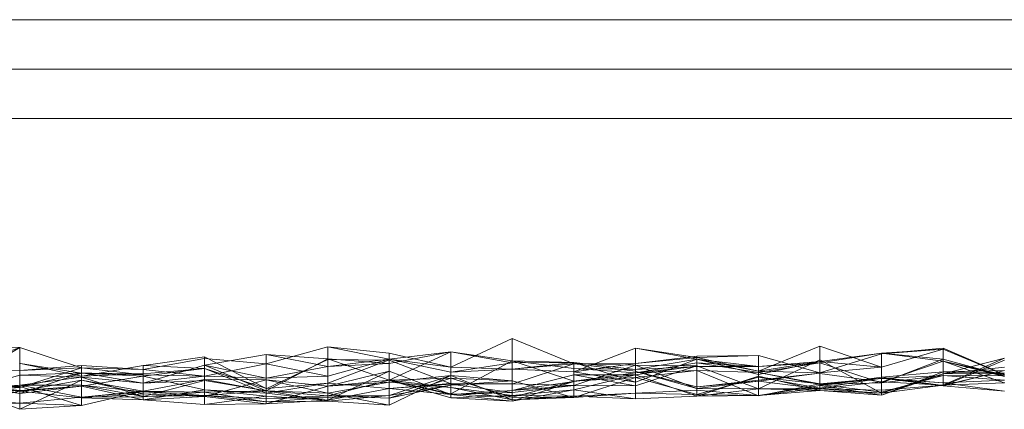
# Model space of a CAD drawing. Units: metres. Extents: x -2.52 to -1.52, y 0.45 to 0.73.
# Drawn here: x -2.19 to -2.11, y 0.45 to 0.48 of the extents above; entities that cross this region are included whole.
import ezdxf

# ---------------------------------------------------------------- set-up
doc = ezdxf.new("R2010")
doc.units = ezdxf.units.M
doc.linetypes.add('AUSGEZOGEN', pattern=[0])
doc.layers.add('Standard', color=7, linetype='AUSGEZOGEN', lineweight=13)

# ---------------------------------------------------------------- blocks, each defined once
blk = doc.blocks.new('COMPLEXOBJECT_0')
at = {"layer": 'Standard', "color": 7, "linetype": 'AUSGEZOGEN', "lineweight": 13, "transparency": 33554687}
for p, q in [((-2.5249, 0.479779), (-1.5249, 0.479779)), ((-2.5249, 0.475779), (-1.5249, 0.475779)), ((-2.5249, 0.471779), (-1.5249, 0.471779)), ((-2.151778, 0.454012), (-2.156754, 0.451673)), ((-2.146803, 0.45195), (-2.151778, 0.454012)), ((-2.151778, 0.454012), (-2.151778, 0.451509)), ((-2.196559, 0.453352), (-2.191583, 0.453274)), ((-2.196559, 0.451567), (-2.191583, 0.453274)), ((-2.191583, 0.453274), (-2.196559, 0.450341)), ((-2.191583, 0.453274), (-2.186608, 0.451616)), ((-2.191583, 0.4514), (-2.191583, 0.453274)), ((-2.191583, 0.453274), (-2.191583, 0.450031)), ((-2.166705, 0.453314), (-2.171681, 0.451947)), ((-2.16173, 0.452814), (-2.166705, 0.453314)), ((-2.166705, 0.453314), (-2.16173, 0.452325)), ((-2.166705, 0.453314), (-2.166705, 0.450941)), ((-2.146803, 0.451303), (-2.141827, 0.453215)), ((-2.141827, 0.453215), (-2.136852, 0.45245)), ((-2.141827, 0.451969), (-2.141827, 0.453215)), ((-2.141827, 0.453215), (-2.136852, 0.452322)), ((-2.141827, 0.453215), (-2.141827, 0.450457)), ((-2.131876, 0.451347), (-2.1269, 0.45337)), ((-2.1269, 0.45337), (-2.121925, 0.451683)), ((-2.1269, 0.451225), (-2.1269, 0.45337)), ((-2.1269, 0.45337), (-2.1269, 0.452129)), ((-2.116949, 0.453221), (-2.121925, 0.452756)), ((-2.121925, 0.452756), (-2.116949, 0.453143)), ((-2.121925, 0.451683), (-2.116949, 0.453143)), ((-2.116949, 0.453143), (-2.121925, 0.452813)), ((-2.111973, 0.451081), (-2.116949, 0.453221)), ((-2.116949, 0.453221), (-2.116949, 0.453143)), ((-2.116949, 0.453143), (-2.111973, 0.451059)), ((-2.111973, 0.451081), (-2.116949, 0.453143)), ((-2.116949, 0.453143), (-2.116949, 0.452178)), ((-2.176656, 0.452389), (-2.181632, 0.451482)), ((-2.176656, 0.452508), (-2.181583, 0.451811)), ((-2.176656, 0.451852), (-2.171681, 0.452702)), ((-2.171729, 0.449973), (-2.176656, 0.452508)), ((-2.176656, 0.451568), (-2.176656, 0.452508)), ((-2.171681, 0.451947), (-2.176656, 0.452389)), ((-2.176656, 0.452389), (-2.176656, 0.450957)), ((-2.171681, 0.452702), (-2.166705, 0.451734)), ((-2.171681, 0.4508), (-2.171681, 0.452702)), ((-2.171681, 0.452702), (-2.166705, 0.452359)), ((-2.171681, 0.452702), (-2.171681, 0.449767)), ((-2.171681, 0.449767), (-2.166705, 0.452359)), ((-2.166705, 0.452289), (-2.171632, 0.449961)), ((-2.166705, 0.452359), (-2.16173, 0.450621)), ((-2.16173, 0.451975), (-2.166705, 0.452359)), ((-2.166705, 0.451734), (-2.166705, 0.452359)), ((-2.166705, 0.452359), (-2.166705, 0.449357)), ((-2.166705, 0.450941), (-2.16173, 0.452325)), ((-2.16173, 0.452325), (-2.166705, 0.451734)), ((-2.161778, 0.452245), (-2.166705, 0.452289)), ((-2.166705, 0.450398), (-2.166705, 0.452289)), ((-2.166705, 0.450398), (-2.161778, 0.452245)), ((-2.16173, 0.45224), (-2.161778, 0.452245)), ((-2.16173, 0.452325), (-2.156754, 0.452921)), ((-2.16173, 0.451975), (-2.156754, 0.452921)), ((-2.156754, 0.452921), (-2.16173, 0.450621)), ((-2.156754, 0.451673), (-2.16173, 0.452814)), ((-2.16173, 0.452814), (-2.16173, 0.452325)), ((-2.16173, 0.452325), (-2.156754, 0.45128)), ((-2.156754, 0.451673), (-2.16173, 0.452325)), ((-2.16173, 0.452325), (-2.16173, 0.451975)), ((-2.156803, 0.450351), (-2.16173, 0.45224)), ((-2.16173, 0.449957), (-2.16173, 0.45224)), ((-2.156754, 0.452921), (-2.151778, 0.452027)), ((-2.156754, 0.45128), (-2.156754, 0.452921)), ((-2.156754, 0.452921), (-2.151778, 0.452199)), ((-2.156754, 0.452921), (-2.156754, 0.449524)), ((-2.156754, 0.449524), (-2.151778, 0.452199)), ((-2.151778, 0.452199), (-2.146803, 0.451585)), ((-2.146803, 0.452056), (-2.151778, 0.452199)), ((-2.151778, 0.452027), (-2.151778, 0.452199)), ((-2.151778, 0.452199), (-2.146803, 0.450545)), ((-2.151778, 0.452199), (-2.151778, 0.449242)), ((-2.136852, 0.452566), (-2.141827, 0.451969)), ((-2.141827, 0.451969), (-2.136852, 0.45245)), ((-2.141827, 0.450457), (-2.136852, 0.452322)), ((-2.136852, 0.452322), (-2.141827, 0.451498)), ((-2.131876, 0.452622), (-2.136852, 0.45245)), ((-2.131876, 0.452622), (-2.136852, 0.452566)), ((-2.136852, 0.452566), (-2.136852, 0.45245)), ((-2.136852, 0.45245), (-2.131876, 0.451347)), ((-2.136852, 0.45245), (-2.136852, 0.452322)), ((-2.136852, 0.452322), (-2.131876, 0.451098)), ((-2.131876, 0.451347), (-2.136852, 0.452322)), ((-2.136852, 0.452322), (-2.131876, 0.451729)), ((-2.136852, 0.452322), (-2.136852, 0.451732)), ((-2.1269, 0.451225), (-2.131876, 0.452622)), ((-2.131876, 0.452622), (-2.131876, 0.451347)), ((-2.131876, 0.449918), (-2.1269, 0.452278)), ((-2.1269, 0.452129), (-2.121925, 0.452813)), ((-2.121925, 0.452813), (-2.1269, 0.452026)), ((-2.121925, 0.452756), (-2.1269, 0.451225)), ((-2.1269, 0.452278), (-2.121925, 0.449578)), ((-2.1269, 0.449804), (-2.1269, 0.452278)), ((-2.1269, 0.452278), (-2.1269, 0.449929)), ((-2.121925, 0.452813), (-2.116949, 0.452178)), ((-2.121925, 0.451683), (-2.121925, 0.452813)), ((-2.121925, 0.452813), (-2.116949, 0.452328)), ((-2.121925, 0.452813), (-2.121925, 0.450416)), ((-2.121925, 0.452756), (-2.121925, 0.451683)), ((-2.121925, 0.450416), (-2.116949, 0.452328)), ((-2.116949, 0.45113), (-2.111973, 0.452403)), ((-2.116949, 0.450224), (-2.111973, 0.452403)), ((-2.116949, 0.452328), (-2.111973, 0.45099)), ((-2.116949, 0.452178), (-2.116949, 0.452328)), ((-2.116949, 0.452328), (-2.116949, 0.451002)), ((-2.116949, 0.450173), (-2.111973, 0.452249)), ((-2.191583, 0.4514), (-2.196559, 0.451567)), ((-2.191583, 0.451957), (-2.191632, 0.451967)), ((-2.191534, 0.451973), (-2.191583, 0.451957)), ((-2.191583, 0.449552), (-2.191583, 0.451957)), ((-2.186608, 0.45182), (-2.191583, 0.4514)), ((-2.191583, 0.4514), (-2.186608, 0.451616)), ((-2.186608, 0.451616), (-2.191583, 0.450031)), ((-2.186608, 0.450951), (-2.191534, 0.451973)), ((-2.186608, 0.451203), (-2.191534, 0.451973)), ((-2.181632, 0.451482), (-2.186608, 0.45182)), ((-2.186608, 0.45182), (-2.186608, 0.451616)), ((-2.186608, 0.451616), (-2.181632, 0.451048)), ((-2.181632, 0.451482), (-2.186608, 0.451616)), ((-2.186608, 0.451616), (-2.186608, 0.451217)), ((-2.181632, 0.451807), (-2.186559, 0.45095)), ((-2.181632, 0.450393), (-2.176656, 0.451852)), ((-2.181583, 0.451811), (-2.181632, 0.451807)), ((-2.181632, 0.451137), (-2.181632, 0.451807)), ((-2.181632, 0.45094), (-2.176656, 0.451568)), ((-2.181632, 0.451137), (-2.176656, 0.451568)), ((-2.181632, 0.451482), (-2.176656, 0.450957)), ((-2.181632, 0.451482), (-2.181632, 0.451048)), ((-2.176656, 0.451568), (-2.181583, 0.451811)), ((-2.171681, 0.451947), (-2.176656, 0.450957)), ((-2.171681, 0.4508), (-2.176656, 0.451852)), ((-2.176656, 0.450957), (-2.176656, 0.451852)), ((-2.176656, 0.451852), (-2.171681, 0.449767)), ((-2.176656, 0.451852), (-2.176656, 0.450599)), ((-2.176656, 0.451568), (-2.171681, 0.44957)), ((-2.176656, 0.449837), (-2.176656, 0.451568)), ((-2.176656, 0.451568), (-2.171729, 0.449973)), ((-2.171681, 0.451947), (-2.166705, 0.450941)), ((-2.171681, 0.451947), (-2.171681, 0.4508)), ((-2.171681, 0.4508), (-2.166705, 0.451734)), ((-2.166705, 0.451734), (-2.16173, 0.451975)), ((-2.166705, 0.450941), (-2.166705, 0.451734)), ((-2.16173, 0.451975), (-2.16173, 0.450621)), ((-2.156754, 0.45128), (-2.151778, 0.452027)), ((-2.156754, 0.451673), (-2.151778, 0.451509)), ((-2.156754, 0.451673), (-2.156754, 0.45128)), ((-2.156754, 0.45128), (-2.151778, 0.451509)), ((-2.151778, 0.451509), (-2.146803, 0.452056)), ((-2.151778, 0.452027), (-2.146803, 0.452056)), ((-2.151778, 0.451509), (-2.151778, 0.452027)), ((-2.146803, 0.45195), (-2.151778, 0.451509)), ((-2.151778, 0.451509), (-2.146803, 0.451303)), ((-2.146803, 0.451946), (-2.15173, 0.45034)), ((-2.146803, 0.452056), (-2.141827, 0.450457)), ((-2.146803, 0.451303), (-2.146803, 0.452056)), ((-2.146803, 0.452056), (-2.141827, 0.451498)), ((-2.146803, 0.452056), (-2.146803, 0.451585)), ((-2.141827, 0.451969), (-2.146803, 0.451303)), ((-2.141827, 0.451969), (-2.146803, 0.45195)), ((-2.146754, 0.451962), (-2.146803, 0.451946)), ((-2.146803, 0.45195), (-2.146803, 0.451303)), ((-2.146803, 0.450199), (-2.146803, 0.451946)), ((-2.146803, 0.450199), (-2.141827, 0.451836)), ((-2.146803, 0.451585), (-2.141827, 0.451498)), ((-2.146803, 0.451585), (-2.141827, 0.451212)), ((-2.146803, 0.451585), (-2.146803, 0.450545)), ((-2.141827, 0.451354), (-2.146754, 0.451962)), ((-2.141827, 0.451836), (-2.146754, 0.451962)), ((-2.141827, 0.451212), (-2.136852, 0.452041)), ((-2.141827, 0.451836), (-2.136852, 0.449967)), ((-2.136852, 0.451797), (-2.141827, 0.451836)), ((-2.141827, 0.450179), (-2.141827, 0.451836)), ((-2.141827, 0.451836), (-2.141827, 0.451354)), ((-2.141827, 0.45106), (-2.136852, 0.451797)), ((-2.141827, 0.450179), (-2.136852, 0.451797)), ((-2.141827, 0.451498), (-2.136852, 0.451732)), ((-2.136852, 0.451732), (-2.141827, 0.451212)), ((-2.141827, 0.450457), (-2.141827, 0.451498)), ((-2.141827, 0.451498), (-2.141827, 0.451212)), ((-2.141827, 0.451212), (-2.136852, 0.451411)), ((-2.141827, 0.450841), (-2.136852, 0.451411)), ((-2.136852, 0.452041), (-2.131876, 0.451236)), ((-2.131876, 0.451729), (-2.136852, 0.452041)), ((-2.136852, 0.451732), (-2.136852, 0.452041)), ((-2.136852, 0.452041), (-2.136852, 0.451411)), ((-2.136852, 0.451797), (-2.131876, 0.449918)), ((-2.136852, 0.449347), (-2.136852, 0.451797)), ((-2.136852, 0.451732), (-2.131876, 0.451729)), ((-2.136852, 0.451411), (-2.131876, 0.449372)), ((-2.131876, 0.451236), (-2.136852, 0.451411)), ((-2.136852, 0.451411), (-2.136852, 0.44948)), ((-2.131876, 0.451347), (-2.1269, 0.452129)), ((-2.131876, 0.451098), (-2.1269, 0.452129)), ((-2.1269, 0.452129), (-2.131876, 0.451729)), ((-2.131876, 0.451729), (-2.1269, 0.452026)), ((-2.1269, 0.452026), (-2.131876, 0.451236)), ((-2.131876, 0.451098), (-2.131876, 0.451729)), ((-2.131876, 0.451729), (-2.131876, 0.451236)), ((-2.121925, 0.451683), (-2.1269, 0.452129)), ((-2.1269, 0.452129), (-2.1269, 0.452026)), ((-2.1269, 0.452026), (-2.121925, 0.450416)), ((-2.1269, 0.452026), (-2.1269, 0.450277)), ((-2.1269, 0.451225), (-2.121925, 0.451683)), ((-2.116949, 0.452155), (-2.121876, 0.450507)), ((-2.116949, 0.452178), (-2.111973, 0.450915)), ((-2.111973, 0.451059), (-2.116949, 0.452178)), ((-2.116949, 0.452178), (-2.111973, 0.45099)), ((-2.112022, 0.450408), (-2.116949, 0.452155)), ((-2.116949, 0.450224), (-2.116949, 0.452155)), ((-2.116949, 0.45113), (-2.111973, 0.451679)), ((-2.116949, 0.450173), (-2.111973, 0.45141)), ((-2.116949, 0.450188), (-2.111973, 0.45141)), ((-2.111973, 0.45141), (-2.116949, 0.451294)), ((-2.196559, 0.44966), (-2.191583, 0.451027)), ((-2.196559, 0.4506), (-2.191583, 0.449552)), ((-2.191583, 0.450031), (-2.186608, 0.451217)), ((-2.186608, 0.451217), (-2.191583, 0.451027)), ((-2.191583, 0.449552), (-2.186608, 0.451203)), ((-2.191583, 0.451027), (-2.186608, 0.450881)), ((-2.191583, 0.450031), (-2.191583, 0.451027)), ((-2.191583, 0.451027), (-2.191583, 0.45023)), ((-2.186608, 0.450881), (-2.191583, 0.45023)), ((-2.191583, 0.448273), (-2.186608, 0.450617)), ((-2.186608, 0.450617), (-2.191583, 0.449742)), ((-2.186608, 0.451217), (-2.181632, 0.450393)), ((-2.181632, 0.451048), (-2.186608, 0.451217)), ((-2.186608, 0.451217), (-2.186608, 0.450881)), ((-2.186608, 0.451203), (-2.181632, 0.451137)), ((-2.181632, 0.45094), (-2.186608, 0.451203)), ((-2.186608, 0.450132), (-2.186608, 0.451203)), ((-2.186608, 0.451203), (-2.186608, 0.450951)), ((-2.186559, 0.45095), (-2.186608, 0.450951)), ((-2.186608, 0.450132), (-2.181632, 0.45094)), ((-2.186608, 0.450881), (-2.181632, 0.449319)), ((-2.181632, 0.450393), (-2.186608, 0.450881)), ((-2.186608, 0.450881), (-2.186608, 0.450231)), ((-2.186608, 0.450617), (-2.181632, 0.449526)), ((-2.181632, 0.449736), (-2.186608, 0.450617)), ((-2.186608, 0.448568), (-2.186608, 0.450617)), ((-2.186608, 0.450617), (-2.186608, 0.449194)), ((-2.181632, 0.451137), (-2.186559, 0.45095)), ((-2.181632, 0.45094), (-2.181632, 0.451137)), ((-2.181632, 0.451048), (-2.176656, 0.450957)), ((-2.181632, 0.451048), (-2.181632, 0.450393)), ((-2.176656, 0.450957), (-2.181632, 0.450393)), ((-2.181632, 0.45094), (-2.176656, 0.449837)), ((-2.181632, 0.449049), (-2.181632, 0.45094)), ((-2.181632, 0.449736), (-2.176656, 0.450675)), ((-2.181632, 0.450393), (-2.176656, 0.450599)), ((-2.181632, 0.449319), (-2.176656, 0.450599)), ((-2.176656, 0.450957), (-2.171681, 0.4508)), ((-2.176656, 0.450675), (-2.171681, 0.449761)), ((-2.176656, 0.449669), (-2.176656, 0.450675)), ((-2.176656, 0.450675), (-2.171681, 0.450655)), ((-2.176656, 0.450675), (-2.176656, 0.449315)), ((-2.176656, 0.449315), (-2.171681, 0.450655)), ((-2.176656, 0.450599), (-2.171681, 0.449767)), ((-2.176656, 0.450599), (-2.176656, 0.449381)), ((-2.171681, 0.4508), (-2.166705, 0.450941)), ((-2.171681, 0.450655), (-2.166705, 0.449566)), ((-2.171681, 0.449761), (-2.171681, 0.450655)), ((-2.171681, 0.450655), (-2.166705, 0.450148)), ((-2.171681, 0.450655), (-2.171681, 0.448724)), ((-2.166705, 0.450148), (-2.16173, 0.451344)), ((-2.166705, 0.449019), (-2.16173, 0.451344)), ((-2.166705, 0.450148), (-2.16173, 0.450631)), ((-2.16173, 0.450621), (-2.166705, 0.449357)), ((-2.16173, 0.451344), (-2.156754, 0.449475)), ((-2.16173, 0.450631), (-2.16173, 0.451344)), ((-2.16173, 0.451344), (-2.16173, 0.449957)), ((-2.16173, 0.449386), (-2.156754, 0.450997)), ((-2.16173, 0.448598), (-2.156754, 0.450997)), ((-2.156754, 0.450997), (-2.16173, 0.450474)), ((-2.16173, 0.450621), (-2.156754, 0.450786)), ((-2.16173, 0.44918), (-2.156754, 0.450786)), ((-2.16173, 0.450631), (-2.156754, 0.449207)), ((-2.156754, 0.450049), (-2.16173, 0.450631)), ((-2.16173, 0.450474), (-2.16173, 0.450631)), ((-2.16173, 0.450631), (-2.156754, 0.449475)), ((-2.16173, 0.450621), (-2.156754, 0.449524)), ((-2.16173, 0.450621), (-2.16173, 0.44918)), ((-2.156754, 0.450997), (-2.151778, 0.449041)), ((-2.151778, 0.450584), (-2.156754, 0.450997)), ((-2.156754, 0.450224), (-2.156754, 0.450997)), ((-2.156754, 0.450997), (-2.156754, 0.450049)), ((-2.156754, 0.450786), (-2.151778, 0.449242)), ((-2.156754, 0.449524), (-2.156754, 0.450786)), ((-2.156754, 0.450786), (-2.151778, 0.450584)), ((-2.156754, 0.450786), (-2.156754, 0.450224)), ((-2.151778, 0.44979), (-2.146803, 0.451049)), ((-2.146803, 0.451303), (-2.141827, 0.450457)), ((-2.146803, 0.450545), (-2.141827, 0.451212)), ((-2.146803, 0.449849), (-2.141827, 0.45106)), ((-2.146803, 0.450528), (-2.141827, 0.45106)), ((-2.141827, 0.45106), (-2.146803, 0.451049)), ((-2.146803, 0.451049), (-2.141827, 0.450179)), ((-2.146803, 0.450528), (-2.146803, 0.451049)), ((-2.146803, 0.451049), (-2.146803, 0.450199)), ((-2.146803, 0.450545), (-2.141827, 0.450841)), ((-2.146803, 0.449236), (-2.141827, 0.450841)), ((-2.141778, 0.451336), (-2.141827, 0.451354)), ((-2.141827, 0.451212), (-2.141827, 0.450841)), ((-2.141827, 0.45106), (-2.136852, 0.449347)), ((-2.141827, 0.449108), (-2.141827, 0.45106)), ((-2.141827, 0.45106), (-2.141827, 0.450179)), ((-2.141827, 0.450841), (-2.136852, 0.44948)), ((-2.141827, 0.450841), (-2.141827, 0.449586)), ((-2.136852, 0.450089), (-2.141778, 0.451336)), ((-2.136852, 0.449967), (-2.141778, 0.451336)), ((-2.136852, 0.449347), (-2.131876, 0.450947)), ((-2.136852, 0.44948), (-2.131876, 0.450861)), ((-2.131876, 0.450619), (-2.136803, 0.450095)), ((-2.1269, 0.451225), (-2.131876, 0.451347)), ((-2.131876, 0.451347), (-2.131876, 0.451098)), ((-2.131876, 0.451236), (-2.1269, 0.450277)), ((-2.131876, 0.451236), (-2.1269, 0.450338)), ((-2.131876, 0.451236), (-2.131876, 0.449372)), ((-2.126949, 0.451182), (-2.131876, 0.450619)), ((-2.131876, 0.450536), (-2.126949, 0.451182)), ((-2.131876, 0.450947), (-2.1269, 0.449804)), ((-2.131876, 0.449384), (-2.131876, 0.450947)), ((-2.131876, 0.450947), (-2.131876, 0.449918)), ((-2.131876, 0.450861), (-2.1269, 0.449987)), ((-2.1269, 0.450338), (-2.131876, 0.450861)), ((-2.131876, 0.449372), (-2.131876, 0.450861)), ((-2.131876, 0.450861), (-2.131876, 0.449384)), ((-2.131876, 0.450536), (-2.131876, 0.450619)), ((-2.1269, 0.451176), (-2.126949, 0.451182)), ((-2.121973, 0.450504), (-2.1269, 0.451176)), ((-2.1269, 0.449929), (-2.1269, 0.451176)), ((-2.1269, 0.45019), (-2.121925, 0.45087)), ((-2.1269, 0.450338), (-2.121925, 0.450788)), ((-2.1269, 0.449987), (-2.121925, 0.450788)), ((-2.121925, 0.450788), (-2.1269, 0.45019)), ((-2.1269, 0.450277), (-2.121925, 0.450772)), ((-2.1269, 0.450338), (-2.121925, 0.450772)), ((-2.121925, 0.45087), (-2.116949, 0.451294)), ((-2.121925, 0.449421), (-2.116949, 0.451294)), ((-2.121925, 0.449421), (-2.116949, 0.45113)), ((-2.121925, 0.449578), (-2.116949, 0.45113)), ((-2.121925, 0.450416), (-2.116949, 0.451002)), ((-2.121925, 0.449671), (-2.116949, 0.451002)), ((-2.116949, 0.451002), (-2.121925, 0.450772)), ((-2.121925, 0.45087), (-2.116949, 0.450188)), ((-2.121925, 0.450788), (-2.121925, 0.45087)), ((-2.121925, 0.45087), (-2.121925, 0.449421)), ((-2.121925, 0.450788), (-2.116949, 0.450173)), ((-2.116949, 0.450405), (-2.121925, 0.450788)), ((-2.121925, 0.450772), (-2.121925, 0.450788)), ((-2.121925, 0.450788), (-2.116949, 0.450188)), ((-2.121925, 0.450772), (-2.116949, 0.450405)), ((-2.121925, 0.449671), (-2.121925, 0.450772)), ((-2.116949, 0.451294), (-2.111973, 0.451196)), ((-2.116949, 0.450188), (-2.116949, 0.451294)), ((-2.116949, 0.451294), (-2.116949, 0.45113)), ((-2.111973, 0.451196), (-2.116949, 0.45113)), ((-2.116949, 0.45113), (-2.116949, 0.450224)), ((-2.116949, 0.451002), (-2.111973, 0.450619)), ((-2.111973, 0.45099), (-2.116949, 0.451002)), ((-2.116949, 0.451002), (-2.116949, 0.450405)), ((-2.111973, 0.450619), (-2.116949, 0.450405)), ((-2.196559, 0.450341), (-2.191583, 0.450031)), ((-2.196559, 0.450312), (-2.191583, 0.449789)), ((-2.191583, 0.449742), (-2.196559, 0.450312)), ((-2.196559, 0.450312), (-2.191583, 0.449552)), ((-2.196559, 0.44966), (-2.191583, 0.45023)), ((-2.196559, 0.449899), (-2.191583, 0.45023)), ((-2.191583, 0.45023), (-2.196559, 0.449125)), ((-2.191583, 0.450116), (-2.196559, 0.450084)), ((-2.196559, 0.450084), (-2.191583, 0.448273)), ((-2.196559, 0.450084), (-2.191583, 0.449742)), ((-2.191583, 0.450031), (-2.196559, 0.44966)), ((-2.191583, 0.45023), (-2.186608, 0.450231)), ((-2.191583, 0.45023), (-2.186608, 0.449256)), ((-2.191583, 0.45023), (-2.191583, 0.448776)), ((-2.191583, 0.449742), (-2.186608, 0.450132)), ((-2.191583, 0.449789), (-2.186608, 0.450132)), ((-2.186608, 0.450132), (-2.191583, 0.449552)), ((-2.191583, 0.450116), (-2.186608, 0.448568)), ((-2.191583, 0.448776), (-2.191583, 0.450116)), ((-2.191583, 0.450116), (-2.191583, 0.448273)), ((-2.186608, 0.450231), (-2.181632, 0.44968)), ((-2.181632, 0.449319), (-2.186608, 0.450231)), ((-2.186608, 0.450231), (-2.186608, 0.449256)), ((-2.181632, 0.449049), (-2.186608, 0.450132)), ((-2.186608, 0.449194), (-2.186608, 0.450132)), ((-2.181632, 0.450393), (-2.181632, 0.449319)), ((-2.181632, 0.449049), (-2.176656, 0.449837)), ((-2.176656, 0.449837), (-2.171681, 0.44933)), ((-2.176656, 0.448662), (-2.176656, 0.449837)), ((-2.176656, 0.449837), (-2.171681, 0.44957)), ((-2.171681, 0.449953), (-2.171729, 0.449973)), ((-2.171681, 0.44957), (-2.166705, 0.450398)), ((-2.171681, 0.448724), (-2.166705, 0.450148)), ((-2.171632, 0.449961), (-2.171681, 0.449953)), ((-2.171681, 0.44957), (-2.171681, 0.449953)), ((-2.166705, 0.450398), (-2.171632, 0.449961)), ((-2.166705, 0.449566), (-2.16173, 0.450474)), ((-2.16173, 0.450474), (-2.166705, 0.450148)), ((-2.166705, 0.450398), (-2.16173, 0.449957)), ((-2.166705, 0.449019), (-2.166705, 0.450398)), ((-2.166705, 0.449566), (-2.166705, 0.450148)), ((-2.166705, 0.450148), (-2.166705, 0.449019)), ((-2.166705, 0.449019), (-2.16173, 0.449957)), ((-2.16173, 0.450474), (-2.156754, 0.450049)), ((-2.16173, 0.448598), (-2.16173, 0.450474)), ((-2.16173, 0.449957), (-2.156803, 0.450351)), ((-2.16173, 0.449957), (-2.156754, 0.450301)), ((-2.16173, 0.44918), (-2.156754, 0.450224)), ((-2.16173, 0.449386), (-2.156754, 0.450224)), ((-2.156754, 0.449475), (-2.16173, 0.449957)), ((-2.156754, 0.450354), (-2.156803, 0.450351)), ((-2.156754, 0.450224), (-2.151778, 0.450584)), ((-2.151827, 0.450341), (-2.156754, 0.450354)), ((-2.156754, 0.450301), (-2.156754, 0.450354)), ((-2.156754, 0.450301), (-2.151827, 0.450341)), ((-2.156754, 0.450301), (-2.151778, 0.449635)), ((-2.156754, 0.449475), (-2.156754, 0.450301)), ((-2.156754, 0.450049), (-2.151778, 0.44939)), ((-2.151778, 0.449041), (-2.156754, 0.450049)), ((-2.156754, 0.450049), (-2.156754, 0.449207)), ((-2.151778, 0.450334), (-2.151827, 0.450341)), ((-2.151778, 0.450584), (-2.146803, 0.449236)), ((-2.151778, 0.449242), (-2.151778, 0.450584)), ((-2.151778, 0.450584), (-2.151778, 0.449041)), ((-2.151778, 0.449242), (-2.146803, 0.450545)), ((-2.151778, 0.448932), (-2.146803, 0.450528)), ((-2.146803, 0.450528), (-2.151778, 0.44979)), ((-2.15173, 0.45034), (-2.151778, 0.450334)), ((-2.151778, 0.449635), (-2.151778, 0.450334)), ((-2.151778, 0.44979), (-2.146803, 0.450199)), ((-2.151778, 0.449635), (-2.146803, 0.450199)), ((-2.151778, 0.44939), (-2.146803, 0.449849)), ((-2.146803, 0.449849), (-2.151778, 0.448932)), ((-2.146803, 0.450199), (-2.15173, 0.45034)), ((-2.146803, 0.450545), (-2.146803, 0.449236)), ((-2.146803, 0.449849), (-2.146803, 0.450528)), ((-2.141827, 0.450179), (-2.146803, 0.450199)), ((-2.146803, 0.449849), (-2.141827, 0.449108)), ((-2.146803, 0.449343), (-2.146803, 0.449849)), ((-2.141827, 0.449586), (-2.136852, 0.449818)), ((-2.136852, 0.449967), (-2.131876, 0.450536)), ((-2.136803, 0.450095), (-2.136852, 0.450089)), ((-2.136852, 0.449967), (-2.136852, 0.450089)), ((-2.131876, 0.449918), (-2.136852, 0.449967)), ((-2.136852, 0.449347), (-2.131876, 0.449918)), ((-2.136852, 0.449818), (-2.131876, 0.449384)), ((-2.136852, 0.44948), (-2.136852, 0.449818)), ((-2.136852, 0.449818), (-2.136852, 0.449347)), ((-2.131876, 0.450536), (-2.136803, 0.450095)), ((-2.131876, 0.450536), (-2.1269, 0.449929)), ((-2.131876, 0.449918), (-2.131876, 0.450536)), ((-2.131876, 0.449372), (-2.1269, 0.450338)), ((-2.131876, 0.449384), (-2.1269, 0.45019)), ((-2.1269, 0.449987), (-2.131876, 0.449384)), ((-2.131876, 0.449918), (-2.1269, 0.449929)), ((-2.1269, 0.449804), (-2.131876, 0.449918)), ((-2.131876, 0.449384), (-2.1269, 0.449804)), ((-2.1269, 0.449929), (-2.121973, 0.450504)), ((-2.121925, 0.450416), (-2.1269, 0.450277)), ((-2.1269, 0.450277), (-2.1269, 0.450338)), ((-2.1269, 0.450338), (-2.1269, 0.449987)), ((-2.1269, 0.450277), (-2.121925, 0.449671)), ((-2.1269, 0.45019), (-2.121925, 0.449421)), ((-2.1269, 0.45019), (-2.1269, 0.449804)), ((-2.1269, 0.449929), (-2.121925, 0.449817)), ((-2.121925, 0.449578), (-2.1269, 0.449929)), ((-2.1269, 0.449804), (-2.121925, 0.449421)), ((-2.1269, 0.449804), (-2.121925, 0.449578)), ((-2.121925, 0.450503), (-2.121973, 0.450504)), ((-2.121876, 0.450507), (-2.121925, 0.450503)), ((-2.121925, 0.449817), (-2.121925, 0.450503)), ((-2.121925, 0.450416), (-2.121925, 0.449671)), ((-2.121925, 0.449578), (-2.116949, 0.450224)), ((-2.121925, 0.449817), (-2.116949, 0.450224)), ((-2.121925, 0.449578), (-2.121925, 0.449817)), ((-2.116949, 0.450224), (-2.121876, 0.450507)), ((-2.116949, 0.450224), (-2.112022, 0.450408)), ((-2.116949, 0.450405), (-2.111973, 0.449737)), ((-2.116949, 0.450405), (-2.116949, 0.450173)), ((-2.116949, 0.450173), (-2.116949, 0.450188)), ((-2.111973, 0.449737), (-2.116949, 0.450173)), ((-2.111973, 0.45043), (-2.112022, 0.450408)), ((-2.196559, 0.448712), (-2.191583, 0.449742)), ((-2.196559, 0.449125), (-2.191583, 0.448776)), ((-2.191583, 0.449742), (-2.191583, 0.449789)), ((-2.191583, 0.449789), (-2.191583, 0.449552)), ((-2.191583, 0.449742), (-2.186608, 0.449194)), ((-2.191583, 0.448273), (-2.191583, 0.449742)), ((-2.191583, 0.448776), (-2.186608, 0.449256)), ((-2.186608, 0.449256), (-2.181632, 0.449736)), ((-2.186608, 0.448568), (-2.181632, 0.449736)), ((-2.181632, 0.44968), (-2.186608, 0.449256)), ((-2.181632, 0.449526), (-2.186608, 0.449194)), ((-2.186608, 0.449256), (-2.181632, 0.449277)), ((-2.186608, 0.449256), (-2.186608, 0.448568)), ((-2.186608, 0.449194), (-2.181632, 0.449049)), ((-2.176656, 0.449669), (-2.181632, 0.449736)), ((-2.181632, 0.449277), (-2.181632, 0.449736)), ((-2.181632, 0.449736), (-2.176656, 0.449315)), ((-2.181632, 0.449736), (-2.181632, 0.449526)), ((-2.181632, 0.44968), (-2.176656, 0.449381)), ((-2.181632, 0.449319), (-2.181632, 0.44968)), ((-2.181632, 0.44968), (-2.176656, 0.449669)), ((-2.181632, 0.44968), (-2.181632, 0.449277)), ((-2.181632, 0.449277), (-2.176656, 0.449669)), ((-2.181632, 0.449526), (-2.176656, 0.449315)), ((-2.181632, 0.449526), (-2.181632, 0.449049)), ((-2.181632, 0.449319), (-2.176656, 0.449381)), ((-2.176656, 0.449315), (-2.181632, 0.449049)), ((-2.181632, 0.449049), (-2.176656, 0.448662)), ((-2.171681, 0.449767), (-2.176656, 0.449381)), ((-2.176656, 0.449669), (-2.171681, 0.449761)), ((-2.176656, 0.449669), (-2.171681, 0.448879)), ((-2.176656, 0.449381), (-2.176656, 0.449669)), ((-2.176656, 0.449381), (-2.171681, 0.449144)), ((-2.176656, 0.449381), (-2.171681, 0.448879)), ((-2.176656, 0.448662), (-2.171681, 0.44933)), ((-2.176656, 0.449315), (-2.171681, 0.448724)), ((-2.176656, 0.449315), (-2.176656, 0.448662)), ((-2.171681, 0.449767), (-2.166705, 0.449357)), ((-2.171681, 0.449767), (-2.171681, 0.449144)), ((-2.171681, 0.449761), (-2.166705, 0.44892)), ((-2.171681, 0.448879), (-2.171681, 0.449761)), ((-2.171681, 0.449761), (-2.166705, 0.449566)), ((-2.166705, 0.449019), (-2.171681, 0.44957)), ((-2.171681, 0.44933), (-2.171681, 0.44957)), ((-2.171681, 0.449144), (-2.166705, 0.449357)), ((-2.171681, 0.44933), (-2.166705, 0.449019)), ((-2.171681, 0.448724), (-2.171681, 0.44933)), ((-2.171681, 0.449144), (-2.166705, 0.449223)), ((-2.171681, 0.448879), (-2.166705, 0.449223)), ((-2.171681, 0.449144), (-2.171681, 0.448879)), ((-2.171681, 0.448724), (-2.166705, 0.449019)), ((-2.16173, 0.448598), (-2.166705, 0.449566)), ((-2.166705, 0.44892), (-2.166705, 0.449566)), ((-2.166705, 0.449357), (-2.16173, 0.449386)), ((-2.166705, 0.449223), (-2.16173, 0.449386)), ((-2.16173, 0.449386), (-2.166705, 0.44892)), ((-2.166705, 0.449357), (-2.16173, 0.44918)), ((-2.166705, 0.449357), (-2.166705, 0.449223)), ((-2.166705, 0.449223), (-2.166705, 0.44892)), ((-2.16173, 0.44918), (-2.16173, 0.449386)), ((-2.16173, 0.449386), (-2.16173, 0.448598)), ((-2.156754, 0.449475), (-2.151778, 0.44979)), ((-2.156754, 0.449475), (-2.151778, 0.449635)), ((-2.156754, 0.449524), (-2.151778, 0.449242)), ((-2.151778, 0.448932), (-2.156754, 0.449475)), ((-2.156754, 0.449207), (-2.156754, 0.449475)), ((-2.151778, 0.44939), (-2.156754, 0.449207)), ((-2.156754, 0.449207), (-2.151778, 0.448932)), ((-2.151778, 0.448932), (-2.151778, 0.44979)), ((-2.151778, 0.44979), (-2.151778, 0.449635)), ((-2.146803, 0.449343), (-2.151778, 0.44939)), ((-2.151778, 0.449041), (-2.151778, 0.44939)), ((-2.151778, 0.44939), (-2.151778, 0.448932)), ((-2.151778, 0.449041), (-2.146803, 0.449343)), ((-2.151778, 0.449242), (-2.146803, 0.449236)), ((-2.146803, 0.449236), (-2.151778, 0.449041)), ((-2.146803, 0.449236), (-2.141827, 0.449586)), ((-2.146803, 0.449343), (-2.141827, 0.449586)), ((-2.146803, 0.449236), (-2.146803, 0.449343)), ((-2.146803, 0.449343), (-2.141827, 0.449108)), ((-2.141827, 0.449586), (-2.136852, 0.44948)), ((-2.141827, 0.449586), (-2.141827, 0.449108)), ((-2.141827, 0.449108), (-2.136852, 0.449347)), ((-2.131876, 0.449372), (-2.136852, 0.44948)), ((-2.136852, 0.44948), (-2.131876, 0.449384)), ((-2.131876, 0.449384), (-2.136852, 0.449347)), ((-2.121925, 0.449421), (-2.121925, 0.449578)), ((-2.191583, 0.448776), (-2.196559, 0.448742)), ((-2.191583, 0.448776), (-2.186608, 0.448568)), ((-2.186608, 0.448568), (-2.191583, 0.448273)), ((-2.176656, 0.448662), (-2.171681, 0.448724)), ((-2.171681, 0.448879), (-2.166705, 0.44892)), ((-2.166705, 0.44892), (-2.16173, 0.448598))]:
    blk.add_line(p, q, dxfattribs=at)

msp = doc.modelspace()

# ---------------------------------------------------------------- block references
at = {"layer": 'Standard', "color": 7, "linetype": 'AUSGEZOGEN', "lineweight": 13, "transparency": 33554687}
msp.add_blockref('COMPLEXOBJECT_0', (0, 0), dxfattribs=at)

doc.saveas('drawing.dxf')
